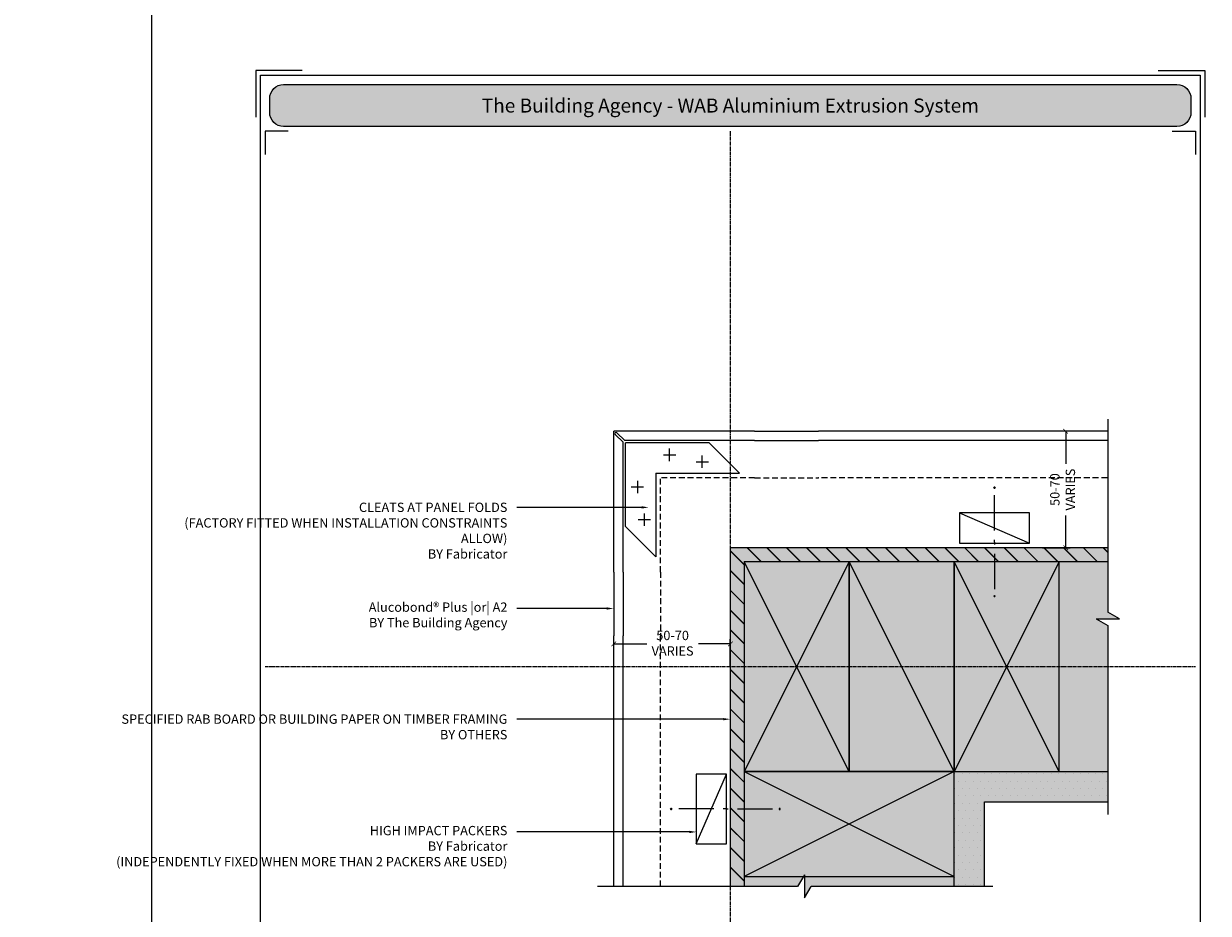
# Model space of a CAD drawing. Units: millimetres. Extents: x -520 to 10522, y -6737 to 3499.
# Drawn here: x -55 to 453, y -4449 to -4067 of the extents above; entities that cross this region are included whole.
import ezdxf
from ezdxf import colors
from ezdxf.entities.mleader import LeaderData, LeaderLine
from ezdxf.enums import TextEntityAlignment as Align
from ezdxf.math import Vec2, Vec3

# ---------------------------------------------------------------- set-up
doc = ezdxf.new("R2010")
doc.units = ezdxf.units.MM
doc.linetypes.add('CENTER2', pattern=[1.125, 0.75, -0.125, 0.125, -0.125])
doc.linetypes.add('DASHED', pattern=[0.75, 0.5, -0.25])
doc.layers.get('0').update_dxf_attribs({"linetype": 'CONTINUOUS'})
doc.layers.get('Defpoints').update_dxf_attribs({"linetype": 'CONTINUOUS'})
for name, color, linetype in [('000_ANNOTATION', 1, 'CONTINUOUS'), ('000ARCHITECTURAL', 254, 'CONTINUOUS'), ('002_DETAIL_ACM CUT', 4, 'CONTINUOUS'), ('002_DETAIL_ACM ELEV', 1, 'DASHED'), ('002_DETAIL_ACP PACKERS', 1, 'CONTINUOUS'), ('002_DETAIL_CLEATS', 1, 'CONTINUOUS'), ('002_DETAIL_FIXING C LINE', 3, 'CONTINUOUS'), ('002_DETAIL_FIXING C LINE @ 1', 3, 'CONTINUOUS'), ('002_DETAIL_FIXING C LINE @ 2', 3, 'CONTINUOUS'), ('002_DETAIL_FIXING C LINE @ 5', 3, 'CONTINUOUS'), ('002_DETAIL_HATCH', 1, 'CONTINUOUS'), ('002_DETAIL_SEALANT  PEF', 1, 'CONTINUOUS'), ('002_DETAIL_X', 1, 'CONTINUOUS'), ('00_TITLE BLOCK LINES', 2, 'CONTINUOUS'), ('_DWG - Sheet', 7, 'CONTINUOUS'), ('hatch layer', 253, 'CONTINUOUS')]:
    doc.layers.add(name, color=color, linetype=linetype)
doc.layers.add('003_DETAIL_OTHERS MINOR', color=1, linetype='CONTINUOUS', transparency=0.1)
doc.layers.add('003_DETAIL_OTHERS TIMBER STRUCTURE CUT', color=3, linetype='CONTINUOUS', transparency=0.1)
doc.layers.add('_Building Agency Blue', color=7, linetype='CONTINUOUS', true_color=0x005d96)
doc.layers.add('_DWG - Defpoints', color=252, linetype='CONTINUOUS', plot=False)
doc.styles.add('Arial', font='arial.ttf')
doc.styles.add('ARIAL 2', font='arial.ttf', dxfattribs={"height": 2})
doc.styles.add('SPS_Txt', font='ARIALN.TTF', dxfattribs={"height": 1.6})
doc.dimstyles.new('DIMS', dxfattribs={"dimscale": 0, "dimtxt": 2, "dimasz": 1, "dimexe": 1, "dimexo": 1, "dimgap": 0.5, "dimtad": 0, "dimdec": 0, "dimtxsty": 'ARIAL 2', "dimblk": 'ARCHTICK', "dimcen": 2.5, "dimclrd": 256, "dimclre": 256, "dimclrt": 7, "dimadec": 0, "dimazin": 0, "dimtfac": 1, "dimtdec": 0, "dimtmove": 2, "dimatfit": 3, "dimfxl": 5, "dimfxlon": 1, "dimlwd": -1, "dimlwe": -1, "dimarcsym": 0})

# ---------------------------------------------------------------- blocks, each defined once
blk = doc.blocks.new('_ArchTick')
at = {"color": 0, "linetype": 'ByBlock', "const_width": 0.15}
blk.add_lwpolyline([(-0.5, -0.5), (0.5, 0.5)], dxfattribs=at)
blk = doc.blocks.new('*D88')
at = {"layer": '000_ANNOTATION', "transparency": 16777216}
for p, q in [((198.22, -4343.15), (198.22, -4331.15)), ((198.22, -4333.15), (212.38, -4333.15)), ((248.22, -4333.15), (234.56, -4333.15)), ((248.22, -4343.15), (248.22, -4331.15))]:
    blk.add_line(p, q, dxfattribs=at)
at = {"layer": 'Defpoints', "color": 0, "lineweight": -2, "transparency": 16777216}
for p in [(198.22, -4333.15), (198.22, -4352.91), (248.22, -4355.66)]:
    blk.add_point(p, dxfattribs=at)
at = {"layer": '000_ANNOTATION', "transparency": 16777216, "xscale": 2, "yscale": 2, "zscale": 2, "rotation": 180}
blk.add_blockref('_ArchTick', (198.22, -4333.15), dxfattribs=at)
at = {"layer": '000_ANNOTATION', "transparency": 16777216, "xscale": 2, "yscale": 2, "zscale": 2}
blk.add_blockref('_ArchTick', (248.22, -4333.15), dxfattribs=at)
at = {"layer": '000_ANNOTATION', "color": 7, "transparency": 16777216, "insert": (223.47, -4333.37), "char_height": 4, "attachment_point": 5, "style": 'ARIAL 2'}
blk.add_mtext('50-70\\PVARIES', dxfattribs=at)
blk = doc.blocks.new('*D89')
at = {"layer": '000_ANNOTATION', "transparency": 16777216}
for p, q in [((402.08, -4241.9), (390.08, -4241.9)), ((392.08, -4241.9), (392.08, -4255.85)), ((392.08, -4291.9), (392.08, -4278.03)), ((382.08, -4291.9), (394.08, -4291.9))]:
    blk.add_line(p, q, dxfattribs=at)
at = {"layer": 'Defpoints', "color": 0, "lineweight": -2, "transparency": 16777216}
for p in [(392.08, -4241.9), (404.83, -4241.9), (379.05, -4291.9)]:
    blk.add_point(p, dxfattribs=at)
at = {"layer": '000_ANNOTATION', "transparency": 16777216, "xscale": 2, "yscale": 2, "zscale": 2}
for p, rotation in [((392.08, -4241.9), 90), ((392.08, -4291.9), 270)]:
    blk.add_blockref('_ArchTick', p, dxfattribs=dict(at, rotation=rotation))
at = {"layer": '000_ANNOTATION', "color": 7, "transparency": 16777216, "insert": (391.29, -4266.94), "char_height": 4, "width": 11.2024, "attachment_point": 5, "rotation": 90, "style": 'ARIAL 2'}
blk.add_mtext('50-70\\PVARIES', dxfattribs=at)
blk = doc.blocks.new('501_90X45 CONT')
at = {"layer": '002_DETAIL_X'}
for p, q in [((-90, 0), (0, -45)), ((0, 0), (-90, -45))]:
    blk.add_line(p, q, dxfattribs=at)
at = {"layer": '003_DETAIL_OTHERS TIMBER STRUCTURE CUT'}
blk.add_lwpolyline([(-90, 0), (0, 0), (0, -45), (-90, -45), (-90, 0)], dxfattribs=at)
blk = doc.blocks.new('502_90X45 NOG')
at = {"layer": '002_DETAIL_X'}
blk.add_line((-90, 0), (0, -45), dxfattribs=at)
at = {"layer": '003_DETAIL_OTHERS TIMBER STRUCTURE CUT'}
blk.add_lwpolyline([(-90, 0), (0, 0), (0, -45), (-90, -45), (-90, 0)], dxfattribs=at)
blk = doc.blocks.new('DOT')
at = {"layer": '002_DETAIL_FIXING C LINE'}
blk.add_hatch(color=256, dxfattribs=at).paths.add_polyline_path([(0.05, 0, 1), (-0.05, 0, 1)])
blk.add_circle((0, 0), 0.05, dxfattribs=at)
blk = doc.blocks.new('*U1062')
at = {"layer": '002_DETAIL_FIXING C LINE @ 1', "rotation": 270}
blk.add_blockref('DOT', (23.67, 0), dxfattribs=at)
at = {"layer": '002_DETAIL_FIXING C LINE @ 2', "xscale": 2, "yscale": 2, "zscale": 2, "rotation": 270}
blk.add_blockref('DOT', (23.67, 0), dxfattribs=at)
at = {"layer": '002_DETAIL_FIXING C LINE @ 5', "xscale": 5, "yscale": 5, "zscale": 5, "rotation": 270}
blk.add_blockref('DOT', (23.67, 0), dxfattribs=at)
blk = doc.blocks.new('*U1063')
at = {"layer": '002_DETAIL_FIXING C LINE @ 1', "xscale": -1, "rotation": 90}
blk.add_blockref('DOT', (-22.9, 0), dxfattribs=at)
at = {"layer": '002_DETAIL_FIXING C LINE @ 2', "xscale": -2, "yscale": 2, "zscale": 2, "rotation": 90}
blk.add_blockref('DOT', (-22.9, 0), dxfattribs=at)
at = {"layer": '002_DETAIL_FIXING C LINE @ 5', "xscale": -5, "yscale": 5, "zscale": 5, "rotation": 90}
blk.add_blockref('DOT', (-22.9, 0), dxfattribs=at)
blk = doc.blocks.new('103_FIX LINE 50MM')
at = {"layer": '002_DETAIL_FIXING C LINE'}
for p, q in [((-4.51, 0), (-19.65, 0)), ((0.51, 0), (-0.51, 0)), ((0.51, 0), (1.52, 0)), ((5.52, 0), (20.67, 0))]:
    blk.add_line(p, q, dxfattribs=at)
for centre in [(-22.9, 0), (23.67, 0)]:
    blk.add_circle(centre, 0.25, dxfattribs=at)
at = {"layer": '002_DETAIL_FIXING C LINE', "lineweight": -2}
for name in ['*U1063', '*U1062']:
    blk.add_blockref(name, (0, 0), dxfattribs=at)
blk = doc.blocks.new('306_13MM PACKER')
at = {"layer": '002_DETAIL_ACP PACKERS'}
blk.add_lwpolyline([(-15, 0), (15, 0), (15, -13), (-15, -13)], close=True, dxfattribs=at)
at = {"layer": '002_DETAIL_X'}
blk.add_line((15, 0), (-15, -13), dxfattribs=at)
at = {"layer": '002_DETAIL_FIXING C LINE', "rotation": 270}
blk.add_blockref('103_FIX LINE 50MM', (0, -12.08), dxfattribs=at)
blk = doc.blocks.new('*U895')
at = {"layer": '_DWG - Defpoints', "color": 0, "linetype": 'CENTER2', "transparency": 16777216}
blk.add_line((0, 114.85), (0, -114.85), dxfattribs=at)
blk = doc.blocks.new('*U896')
at = {"layer": '_DWG - Defpoints', "color": 0, "linetype": 'CENTER2', "transparency": 16777216}
blk.add_line((-99.8, 0), (99.8, 0), dxfattribs=at)
blk = doc.blocks.new('*U893')
at = {"layer": '_Building Agency Blue'}
h = blk.add_hatch(color=256, dxfattribs=at)
h.dxf.hatch_style = 1
edge = h.paths.add_edge_path()
edge.add_line((6, 287.7), (197.6, 287.7))
edge.add_arc((197.6, 284.7), 3, 0, 90, ccw=False)
edge.add_line((200.6, 284.7), (200.6, 281.7))
edge.add_arc((197.6, 281.7), 3, -90, 0, ccw=False)
edge.add_line((197.6, 278.7), (6, 278.7))
edge.add_arc((6, 281.7), 3, 180, 270, ccw=False)
edge.add_line((3, 281.7), (3, 284.7))
edge.add_arc((6, 284.7), 3, 90, 180, ccw=False)
blk.add_lwpolyline([(1, 289.7), (202.6, 289.7), (202.6, 21.95), (1, 21.95)], close=True, dxfattribs=at)
at = {"layer": '_DWG - Defpoints'}
for points in [[(10, 290.7), (0, 290.7), (0, 280.7)], [(193.6, 290.7), (203.6, 290.7), (203.6, 280.7)]]:
    blk.add_lwpolyline(points, dxfattribs=at)
at = {"layer": '_DWG - Sheet'}
blk.add_lwpolyline([(6, 287.7), (197.6, 287.7, -0.414214), (200.6, 284.7), (200.6, 281.7, -0.414214), (197.6, 278.7), (6, 278.7, -0.414214), (3, 281.7), (3, 284.7, -0.414214)], format="xyb", close=True, dxfattribs=at)
for points in [[(7, 277.7), (2, 277.7), (2, 272.7)], [(196.6, 277.7), (201.6, 277.7), (201.6, 272.7)]]:
    blk.add_lwpolyline(points, dxfattribs=at)
at = {"layer": '_DWG - Defpoints', "linetype": 'CENTER2'}
for name in ['*U895', '*U896']:
    blk.add_blockref(name, (101.8, 162.85), dxfattribs=at)
at = {"style": 'SPS_Txt', "flags": 4}
for tag, height, p in [('SHEET_NUMBER', 2.5, (173.11, 14.95)), ('REVISION', 2.5, (192.98, 14.95)), ('SHEET_TITLE_1', 2, (86.25, 12.51)), ('SHEET_STATUS_1', 2, (136.74, 12.51)), ('SHEET_TITLE_2', 2, (86.25, 8.83)), ('SHEET_STATUS_2', 2, (136.74, 8.83)), ('SHEET_TITLE_3', 2, (86.25, 5.14)), ('SHEET_STATUS_3', 1, (136.74, 5.14))]:
    blk.add_attdef(tag, text='', height=height, dxfattribs=at).set_placement(p, align=Align.MIDDLE_CENTER)
at = {"style": 'SPS_Txt'}
blk.add_attdef('SCALE', text='', height=2, dxfattribs=at).set_placement((193.2, 3.83), align=Align.MIDDLE_CENTER)
at = {"layer": '_DWG - Sheet', "color": 7, "true_color": 0xffffff, "style": 'Arial'}
blk.add_attdef('SYSTEM_TITLE', text='', height=3, dxfattribs=at).set_placement((101.8, 283.2), align=Align.MIDDLE_CENTER)
at = {"layer": '_DWG - Sheet', "style": 'SPS_Txt', "flags": 4}
blk.add_attdef('REV.DATE', text='', height=1.6, dxfattribs=at).set_placement((193.2, 8.95), align=Align.MIDDLE_CENTER)

msp = doc.modelspace()

# ---------------------------------------------------------------- hatches: boundary and pattern name
at = {"layer": '000ARCHITECTURAL'}
h = msp.add_hatch(dxfattribs=at)
h.set_pattern_fill('JIS_LC_20', color=256, scale=0.3, style=0)
h.set_pattern_definition([(135, (-212.309, -6581.778), (4.24264, 4.24264), []), (135, (-212.429, -6581.778), (4.24264, 4.24264), [])])
h.paths.add_polyline_path([(410.15, -4297.9), (410.15, -4291.9), (248.22, -4291.9), (248.22, -4437.15), (254.22, -4437.15), (254.22, -4297.9)])
h = msp.add_hatch(dxfattribs=at)
h.set_pattern_fill('DOTS', color=256, scale=2, style=0)
h.set_pattern_definition([(180, (-206.309, -6614.4975), (-1.5875, 3.175), [0, -3.175])])
h.paths.add_polyline_path([(410.15, -4400.9), (410.15, -4387.9), (344.22, -4387.9), (344.22, -4437.15), (357.22, -4437.15), (357.22, -4400.9)])
at = {"layer": 'hatch layer', "lineweight": -2}
h = msp.add_hatch(color=256, dxfattribs=at)
h.dxf.hatch_style = 1
h.paths.add_polyline_path([(410.15, -4291.9), (248.22, -4291.9), (248.22, -4437.15), (277.11, -4437.15), (280, -4432.15), (280, -4442.15), (282.89, -4437.15), (357.22, -4437.15), (357.22, -4400.9), (410.15, -4400.9), (410.15, -4325.32), (405.15, -4322.44), (415.15, -4322.44), (410.15, -4319.55)])

# ---------------------------------------------------------------- linework, layer by layer
at = {"layer": '002_DETAIL_ACM CUT'}
for p, q in [((258.65, -4241.9), (198.22, -4241.9)), ((198.22, -4302.33), (198.22, -4241.9)), ((199.57, -4242.54), (202.93, -4245.9)), ((258.65, -4241.9), (286, -4241.9)), ((409.88, -4241.9), (286, -4241.9)), ((198.87, -4243.25), (202.22, -4246.6)), ((202.22, -4302.33), (202.22, -4246.6)), ((258.65, -4245.9), (202.93, -4245.9)), ((258.65, -4245.9), (286, -4245.9)), ((409.88, -4245.9), (286, -4245.9)), ((198.22, -4302.33), (198.22, -4329.63)), ((202.22, -4302.33), (202.22, -4329.63)), ((198.22, -4437.15), (198.22, -4329.63)), ((202.22, -4437.15), (202.22, -4329.63))]:
    msp.add_line(p, q, dxfattribs=at)
msp.add_arc((199.22, -4242.9), 0.5, 45, 225, dxfattribs=at)
at = {"layer": '002_DETAIL_ACM ELEV', "ltscale": 5}
for p, q in [((258.65, -4261.9), (218.22, -4261.9)), ((218.22, -4302.33), (218.22, -4261.9)), ((258.65, -4261.9), (286, -4261.9)), ((409.88, -4261.9), (286, -4261.9)), ((218.22, -4302.33), (218.22, -4329.63)), ((218.22, -4437.15), (218.22, -4329.63))]:
    msp.add_line(p, q, dxfattribs=at)
at = {"layer": '002_DETAIL_ACP PACKERS'}
msp.add_lwpolyline([(376.53, -4276.94), (346.53, -4276.94), (346.53, -4289.94), (376.53, -4289.94)], close=True, dxfattribs=at)
at = {"layer": '002_DETAIL_CLEATS'}
for p, q in [((239.17, -4246.9), (203.22, -4246.9)), ((203.22, -4282.84), (203.22, -4246.9)), ((252.17, -4259.9), (239.17, -4246.9)), ((219.52, -4252.02), (224.87, -4252.02)), ((222.2, -4254.7), (222.2, -4249.35)), ((236.21, -4257.67), (236.21, -4252.32)), ((233.53, -4255), (238.88, -4255)), ((208.35, -4263.2), (208.35, -4268.55)), ((216.22, -4259.94), (216.22, -4295.85)), ((216.27, -4259.9), (252.17, -4259.9)), ((211.02, -4265.87), (205.67, -4265.87)), ((211.32, -4277.21), (211.32, -4282.56)), ((216.22, -4295.85), (203.22, -4282.84)), ((214, -4279.88), (208.65, -4279.88))]:
    msp.add_line(p, q, dxfattribs=at)
at = {"layer": '002_DETAIL_X'}
msp.add_line((346.53, -4276.94), (376.53, -4289.94), dxfattribs=at)
at = {"layer": '003_DETAIL_OTHERS MINOR'}
for points in [[(410.15, -4291.9), (248.22, -4291.9), (248.22, -4437.15)], [(410.15, -4297.9), (254.22, -4297.9), (254.22, -4437.15)], [(344.22, -4437.15), (344.22, -4387.9), (410.15, -4387.9)], [(357.22, -4437.15), (357.22, -4400.9), (410.15, -4400.9)]]:
    msp.add_lwpolyline(points, dxfattribs=at)
at = {"layer": '00_TITLE BLOCK LINES'}
for p, q in [((410.15, -4236.74), (410.15, -4319.55)), ((405.15, -4322.44), (415.15, -4322.44)), ((405.15, -4322.44), (410.15, -4325.32)), ((415.15, -4322.44), (410.15, -4319.55)), ((410.15, -4325.32), (410.15, -4406.3)), ((280, -4432.15), (277.11, -4437.15)), ((280, -4432.15), (280, -4442.15)), ((277.11, -4437.15), (191.3, -4437.15)), ((280, -4442.15), (282.89, -4437.15)), ((360.86, -4437.15), (282.89, -4437.15))]:
    msp.add_line(p, q, dxfattribs=at)
at = {"layer": '_DWG - Defpoints', "lineweight": -2}
msp.add_lwpolyline([(0, 0), (0, -6736.7)], dxfattribs=at)

# ---------------------------------------------------------------- block references
ref = msp.add_blockref('*U893', (44.62, -4668.59), dxfattribs=dict(xscale=2, yscale=2, zscale=2))
ref.add_attrib('SYSTEM_TITLE', 'The Building Agency - WAB Aluminium Extrusion System', dxfattribs={"layer": '_DWG - Sheet', "color": 7, "true_color": 0xffffff, "height": 6, "style": 'Arial'}).set_placement((248.22, -4102.19), align=Align.MIDDLE_CENTER)
at = {"layer": '002_DETAIL_FIXING C LINE', "xscale": -1, "rotation": 89.99999999999977}
msp.add_blockref('103_FIX LINE 50MM', (361.53, -4289.02), dxfattribs=at)
at = {"layer": '002_DETAIL_HATCH', "xscale": -1, "rotation": 270}
msp.add_blockref('502_90X45 NOG', (344.22, -4297.9), dxfattribs=at)
at = {"layer": '002_DETAIL_SEALANT  PEF', "xscale": -1, "rotation": 90}
msp.add_blockref('306_13MM PACKER', (233.64, -4403.97), dxfattribs=at)
at = {"layer": '003_DETAIL_OTHERS TIMBER STRUCTURE CUT', "xscale": -1}
for p, rotation in [((299.22, -4297.9), 270), ((389.22, -4297.9), 270), ((254.22, -4387.9), 359.9999999999998)]:
    msp.add_blockref('501_90X45 CONT', p, dxfattribs=dict(at, rotation=rotation))

# ---------------------------------------------------------------- dimensions: what is measured, and where the dimension line sits
at = {"layer": '000_ANNOTATION'}
dim = msp.add_linear_dim(base=(392.08, -4241.9), p1=(379.05, -4291.9), p2=(404.83, -4241.9), angle=90, text='50-70\\PVARIES', dimstyle='DIMS', override={"dimscale": 0, "dimtix": 0, "dimtofl": 1, "dimtmove": 2, "dimatfit": 3}, dxfattribs=at)
dim.commit()
dim.dimension.update_dxf_attribs({"geometry": '*D89', "text_midpoint": (391.29, -4266.94), "dimtype": 160})
dim = msp.add_linear_dim(base=(198.22, -4333.15), p1=(248.22, -4355.66), p2=(198.22, -4352.91), text='50-70\\PVARIES', dimstyle='DIMS', override={"dimscale": 0, "dimtix": 0, "dimtofl": 1, "dimtmove": 2, "dimatfit": 3}, dxfattribs=at)
dim.commit()
dim.dimension.update_dxf_attribs({"geometry": '*D88', "text_midpoint": (223.47, -4333.37), "dimtype": 160})

# ---------------------------------------------------------------- leaders
ml = msp.add_multileader_mtext('Standard', dxfattribs=at)
ml.set_content('{\\C0;FULL WEATHER EXPOSURE}', color=7, style='ARIAL 2')
ml.set_leader_properties(color=256, linetype='ByLayer', lineweight=-1)
ml.build(insert=Vec2(0, 0))
ml.multileader.update_dxf_attribs({"dogleg_length": 2, "arrow_head_size": 3, "scale": 2})
ctx = ml.context
ctx.base_point, ctx.scale, ctx.arrow_head_size, ctx.landing_gap_size, ctx.plane_origin = Vec3(1175.82, -5289.04), 2, 3, 4, Vec3(1354.52, -5304.8)
ctx.text_align_type = 2
notes = []
notes.append((ctx, [(0, (0, 0, 0), (0, 0), (1, 0), 1, [])]))
ctx.mtext.insert, ctx.mtext.width, ctx.mtext.alignment, ctx.mtext.flow_direction = Vec3(1254.83, -5287.01), 98.9765, 3, 5
ml = msp.add_multileader_mtext('Standard', dxfattribs=at)
ml.set_content('{\\C0;INTERIOR OR LOW WEATHER EXPOSURE}', color=7, style='ARIAL 2')
ml.set_leader_properties(color=256, linetype='ByLayer', lineweight=-1)
ml.build(insert=Vec2(0, 0))
ml.multileader.update_dxf_attribs({"dogleg_length": 2, "arrow_head_size": 3, "scale": 2})
ctx = ml.context
ctx.base_point, ctx.scale, ctx.arrow_head_size, ctx.landing_gap_size, ctx.plane_origin = Vec3(1673.51, -5288.48), 2, 3, 4, Vec3(1689.58, -5297.19)
notes.append((ctx, [(0, (0, 0, 0), (0, 0), (1, 0), 1, [])]))
ctx.mtext.insert, ctx.mtext.width, ctx.mtext.flow_direction = Vec3(1677.51, -5286.45), 146.9777, 5
ml = msp.add_multileader_mtext('Standard', dxfattribs=at)
ml.set_content('CLEATS AT PANEL FOLDS\\P(FACTORY FITTED WHEN INSTALLATION CONSTRAINTS ALLOW)\\P{\\fArial|b1|i0|c0|p34;BY Fabricator}', color=7, style='ARIAL 2')
ml.set_leader_properties(color=256, linetype='ByLayer', lineweight=-1)
ml.build(insert=Vec2(0, 0))
ml.multileader.update_dxf_attribs({"dogleg_length": 2, "arrow_head_size": 3, "scale": 2})
ctx = ml.context
ctx.base_point, ctx.scale, ctx.arrow_head_size, ctx.landing_gap_size, ctx.plane_origin = Vec3(78.68, -4274.58), 2, 3, 4, Vec3(202.68, -4304.3)
ctx.text_align_type = 2
notes.append((ctx, [(0, (1, 1, 0), (160.6, -4274.58), (-1, 0), 4, [(0, [(213.22, -4274.58), (194.72, -4274.58)], 0, [])])]))
ctx.mtext.insert, ctx.mtext.rotation, ctx.mtext.width, ctx.mtext.alignment, ctx.mtext.flow_direction = Vec3(152.6, -4272.55), 6.283185, 74.593, 3, 5
ml = msp.add_multileader_mtext('Standard', dxfattribs=at)
ml.set_content('Alucobond® Plus |or| A2 \\PBY The Building Agency ', color=7, style='ARIAL 2')
ml.set_leader_properties(color=256, linetype='ByLayer', lineweight=-1)
ml.build(insert=Vec2(0, 0))
ml.multileader.update_dxf_attribs({"dogleg_length": 2, "arrow_head_size": 3, "scale": 2})
ctx = ml.context
ctx.base_point, ctx.scale, ctx.arrow_head_size, ctx.landing_gap_size, ctx.plane_origin = Vec3(88.13, -4317.96), 2, 3, 4, Vec3(208.22, -4317.96)
ctx.text_align_type = 2
notes.append((ctx, [(0, (1, 1, 0), (160.6, -4317.96), (-1, 0), 4, [(0, [(198.22, -4317.96)], 0, [])])]))
ctx.mtext.insert, ctx.mtext.width, ctx.mtext.alignment, ctx.mtext.flow_direction = Vec3(152.6, -4315.37), 75.4803, 3, 5
ml = msp.add_multileader_mtext('Standard', dxfattribs=at)
ml.set_content('ALI. FIXING ANGLE, FIXING EXTRUSION, & SEALANT ON BACKING ROD \\P{\\fArial|b1|i0|c0|p34;BY Fabricator }', color=7, style='ARIAL 2')
ml.set_leader_properties(color=256, linetype='ByLayer', lineweight=-1)
ml.build(insert=Vec2(0, 0))
ml.multileader.update_dxf_attribs({"dogleg_length": 2, "arrow_head_size": 3, "scale": 2})
ctx = ml.context
ctx.base_point, ctx.scale, ctx.arrow_head_size, ctx.landing_gap_size, ctx.plane_origin = Vec3(559.75, -4319.89), 2, 3, 4, Vec3(725.46, -4286.41)
ctx.text_align_type = 2
notes.append((ctx, [(0, (1, 1, 0), (679.31, -4319.89), (-1, 0), 4, [(0, [(769.92, -4341.24), (712.14, -4319.89)], 0, [])])]))
ctx.mtext.insert, ctx.mtext.width, ctx.mtext.alignment, ctx.mtext.flow_direction = Vec3(671.31, -4317.86), 110.4652, 3, 5
ml = msp.add_multileader_mtext('Standard', dxfattribs=at)
ml.set_content('\\A1;SPECIFIED RAB BOARD OR BUILDING PAPER ON TIMBER FRAMING \\P{\\fArial|b1|i0|c0|p34;BY OTHERS}', color=7, style='ARIAL 2')
ml.set_leader_properties(color=256, linetype='ByLayer', lineweight=-1)
ml.build(insert=Vec2(0, 0))
ml.multileader.update_dxf_attribs({"dogleg_length": 2, "arrow_head_size": 3, "scale": 2})
ctx = ml.context
ctx.base_point, ctx.scale, ctx.arrow_head_size, ctx.landing_gap_size, ctx.plane_origin = Vec3(47.35, -4365.44), 2, 3, 4, Vec3(252.29, -4381.2)
ctx.text_align_type = 2
notes.append((ctx, [(0, (1, 1, 0), (160.6, -4365.44), (-1, 0), 4, [(0, [(248.22, -4365.44), (227.14, -4365.44)], 0, [])])]))
ctx.mtext.insert, ctx.mtext.width, ctx.mtext.alignment, ctx.mtext.flow_direction = Vec3(152.6, -4363.41), 103.7478, 3, 5
ml = msp.add_multileader_mtext('Standard', dxfattribs=at)
ml.set_content('HIGH IMPACT PACKERS\\P{\\fArial|b1|i0|c0|p34;BY Fabricator\\P(}INDEPENDENTLY FIXED WHEN MORE THAN 2 PACKERS ARE USED)', color=7, style='ARIAL 2')
ml.set_leader_properties(color=256, linetype='ByLayer', lineweight=-1)
ml.build(insert=Vec2(0, 0))
ml.multileader.update_dxf_attribs({"dogleg_length": 2, "arrow_head_size": 3, "scale": 2})
ctx = ml.context
ctx.base_point, ctx.scale, ctx.arrow_head_size, ctx.landing_gap_size, ctx.plane_origin = Vec3(63.97, -4413.81), 2, 3, 4, Vec3(243.58, -4456.48)
ctx.text_align_type = 2
notes.append((ctx, [(0, (1, 1, 0), (160.6, -4413.81), (-1, 0), 4, [(0, [(233.64, -4413.81), (218.94, -4413.81)], 0, [])])]))
ctx.mtext.insert, ctx.mtext.width, ctx.mtext.alignment, ctx.mtext.flow_direction = Vec3(152.6, -4411.23), 90.246, 3, 5
for ctx, leaders in notes:
    for number, flags, end, landing, length, lines in leaders:
        leader = LeaderData()
        leader.index, (leader.has_last_leader_line, leader.has_dogleg_vector, leader.attachment_direction) = number, flags
        leader.last_leader_point, leader.dogleg_vector, leader.dogleg_length = Vec3(end), Vec3(landing), length
        for number, points, colour, breaks in lines:
            line = LeaderLine()
            line.index, line.vertices, line.color, line.breaks = number, Vec3.list(points), colors.encode_raw_color(colour), breaks
            leader.lines.append(line)
        ctx.leaders.append(leader)

doc.saveas('drawing.dxf')
